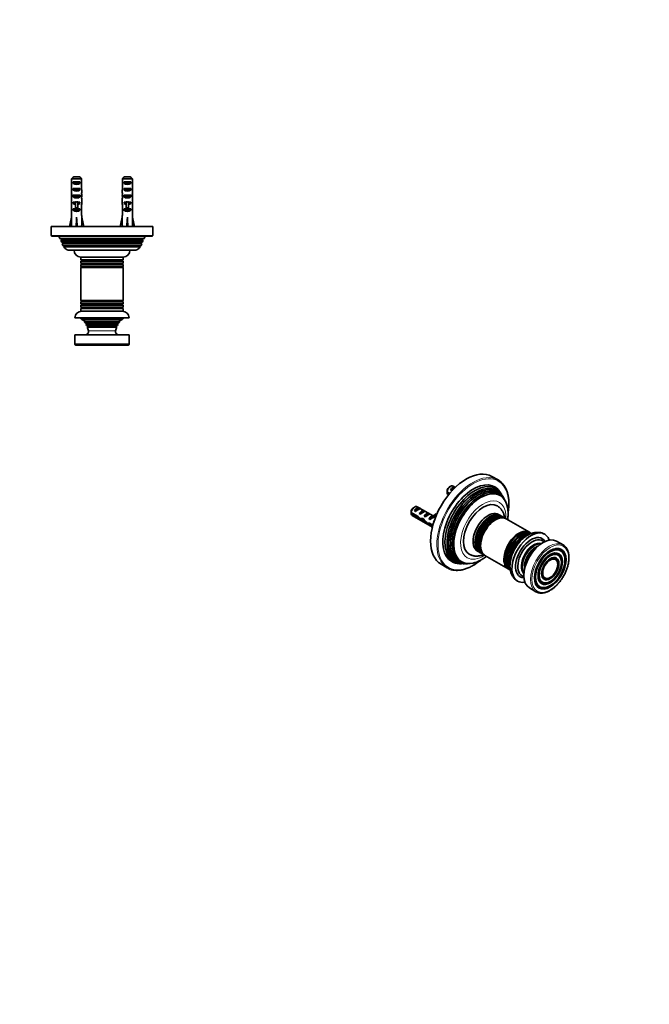
# Model space of a CAD drawing. Units: millimetres. Extents: x 0 to 767, y 0 to 1164.
# Drawn here: x 372 to 744, y 0 to 582 of the extents above; entities that cross this region are included whole.
import ezdxf
from ezdxf import colors
from ezdxf.entities.mleader import LeaderData, LeaderLine
from ezdxf.math import Vec2, Vec3

# ---------------------------------------------------------------- set-up
doc = ezdxf.new("R2010")
doc.units = ezdxf.units.MM
for name, color, linetype in [('DV3_Défaut', 7, 'Continuous'), ('DV7_Défaut', 7, 'Continuous'), ('Défaut', 7, 'Continuous')]:
    doc.layers.add(name, color=color, linetype=linetype)

# ---------------------------------------------------------------- blocks, each defined once
blk = doc.blocks.new('_DOT')
at = {"color": 0}
blk.add_line((0, 0), (-1, 0), dxfattribs=at)
at = {"color": 0, "const_width": 0.333}
blk.add_lwpolyline([(-0.1665, 0, 1), (0.1665, 0, 1)], format="xyb", close=True, dxfattribs=at)
blk = doc.blocks.new('SE2')
at = {"layer": 'DV3_Défaut', "color": 7, "linetype": 'Continuous', "lineweight": 35}
for p, q in [((403.97, 489.24), (407.43, 489.24)), ((433.97, 489.24), (437.43, 489.24)), ((402.74, 488.04), (402.74, 482.13)), ((408.66, 488.04), (402.74, 488.04)), ((403.72, 485.24), (403.72, 486.24)), ((403.72, 486.24), (407.68, 486.24)), ((403.72, 485.24), (407.68, 485.24)), ((407.68, 485.24), (407.68, 486.24)), ((408.66, 488.04), (408.66, 482.13)), ((432.74, 488.04), (432.74, 482.13)), ((438.66, 488.04), (432.74, 488.04)), ((433.72, 485.24), (433.72, 486.24)), ((433.72, 486.24), (437.68, 486.24)), ((433.72, 485.24), (437.68, 485.24)), ((437.68, 485.24), (437.68, 486.24)), ((438.66, 488.04), (438.66, 482.13)), ((402.7, 478.09), (402.87, 478.09)), ((403.72, 481.24), (403.72, 482.24)), ((403.72, 482.24), (407.68, 482.24)), ((403.72, 481.24), (407.68, 481.24)), ((403.72, 477.24), (403.72, 478.24)), ((403.72, 478.24), (407.68, 478.24)), ((407.68, 481.24), (407.68, 482.24)), ((407.68, 477.24), (407.68, 478.24)), ((408.7, 478.09), (408.53, 478.09)), ((432.7, 478.09), (432.87, 478.09)), ((433.72, 481.24), (433.72, 482.24)), ((433.72, 482.24), (437.68, 482.24)), ((433.72, 481.24), (437.68, 481.24)), ((433.72, 477.24), (433.72, 478.24)), ((433.72, 478.24), (437.68, 478.24)), ((437.68, 481.24), (437.68, 482.24)), ((437.68, 477.24), (437.68, 478.24)), ((438.7, 478.09), (438.53, 478.09)), ((402.7, 475.35), (402.7, 473.8)), ((402.74, 472.68), (402.74, 466.23)), ((403.72, 477.24), (407.68, 477.24)), ((403.72, 473.38), (403.72, 474.24)), ((403.72, 474.24), (404.95, 474.24)), ((403.72, 473.38), (404.95, 473.38)), ((404.95, 474.46), (404.95, 474.24)), ((404.95, 474.24), (404.95, 470.78)), ((406.45, 474.46), (406.45, 474.24)), ((406.45, 474.24), (407.68, 474.24)), ((406.45, 474.24), (406.45, 470.78)), ((406.45, 473.38), (407.68, 473.38)), ((407.68, 473.38), (407.68, 474.24)), ((408.66, 472.68), (408.66, 466.23)), ((408.7, 473.8), (408.7, 475.35)), ((432.7, 475.35), (432.7, 473.8)), ((432.74, 472.68), (432.74, 466.23)), ((433.72, 477.24), (437.68, 477.24)), ((433.72, 473.38), (433.72, 474.24)), ((433.72, 474.24), (434.95, 474.24)), ((433.72, 473.38), (434.95, 473.38)), ((434.95, 474.46), (434.95, 474.24)), ((434.95, 474.24), (434.95, 470.78)), ((436.45, 474.46), (436.45, 474.24)), ((436.45, 474.24), (437.68, 474.24)), ((436.45, 474.24), (436.45, 470.78)), ((436.45, 473.38), (437.68, 473.38)), ((437.68, 473.38), (437.68, 474.24)), ((438.66, 472.68), (438.66, 466.23)), ((438.7, 473.8), (438.7, 475.35)), ((402.7, 466.23), (402.74, 466.23)), ((402.7, 466.23), (402.7, 465.22)), ((403.72, 469.38), (403.72, 470.24)), ((403.72, 470.24), (404.95, 470.24)), ((403.72, 469.38), (407.68, 469.38)), ((404.95, 470.78), (406.45, 470.78)), ((404.95, 470.78), (404.95, 470.18)), ((404.95, 470.18), (406.45, 470.18)), ((406.45, 470.78), (406.45, 470.18)), ((406.45, 470.24), (407.68, 470.24)), ((407.68, 469.38), (407.68, 470.24)), ((408.7, 466.23), (408.66, 466.23)), ((408.7, 465.22), (408.7, 466.23)), ((432.74, 466.23), (432.7, 466.23)), ((432.7, 466.23), (432.7, 465.22)), ((433.72, 469.38), (433.72, 470.24)), ((433.72, 470.24), (434.95, 470.24)), ((433.72, 469.38), (437.68, 469.38)), ((434.95, 470.78), (436.45, 470.78)), ((434.95, 470.78), (434.95, 470.18)), ((434.95, 470.18), (436.45, 470.18)), ((436.45, 470.78), (436.45, 470.18)), ((436.45, 470.24), (437.68, 470.24)), ((437.68, 469.38), (437.68, 470.24)), ((438.7, 466.23), (438.66, 466.23)), ((438.7, 465.22), (438.7, 466.23)), ((401.45, 459.74), (402.7, 465.22)), ((405.7, 459.74), (405.7, 465.22)), ((409.95, 459.74), (408.7, 465.22)), ((431.45, 459.74), (432.7, 465.22)), ((435.7, 459.74), (435.7, 465.22)), ((439.95, 459.74), (438.7, 465.22)), ((450.7, 459.74), (390.7, 459.74)), ((390.7, 459.74), (390.7, 454.54)), ((391.2, 454.04), (450.2, 454.04)), ((395.2, 454.04), (395.75, 452.79)), ((445.65, 452.79), (446.2, 454.04)), ((450.7, 454.54), (450.7, 459.74)), ((395.75, 452.79), (445.65, 452.79)), ((395.75, 452.79), (396.75, 452.21)), ((396.75, 451.86), (396.28, 451.59)), ((445.12, 451.59), (396.28, 451.59)), ((396.28, 451.59), (396.69, 450.68)), ((396.69, 450.68), (444.71, 450.68)), ((396.69, 450.68), (397.5, 450.21)), ((397.5, 449.86), (397.14, 449.66)), ((444.26, 449.66), (397.14, 449.66)), ((397.14, 449.66), (397.6, 448.61)), ((397.6, 448.61), (443.8, 448.61)), ((397.6, 448.61), (398.3, 448.21)), ((443.1, 448.21), (443.8, 448.61)), ((443.8, 448.61), (444.26, 449.66)), ((443.9, 450.21), (444.71, 450.68)), ((444.26, 449.66), (443.9, 449.86)), ((444.65, 452.21), (445.65, 452.79)), ((445.12, 451.59), (444.65, 451.86)), ((444.71, 450.68), (445.12, 451.59)), ((398.3, 447.86), (398.06, 447.73)), ((443.34, 447.73), (398.06, 447.73)), ((439.6, 445.74), (401.8, 445.74)), ((443.34, 447.73), (443.1, 447.86)), ((408.2, 441.74), (433.2, 441.74)), ((408.2, 441.74), (433.2, 441.74)), ((408.2, 441.74), (408.2, 440.14)), ((433.2, 440.14), (408.2, 440.14)), ((408.2, 440.14), (408.6, 439.91)), ((408.6, 439.56), (408.2, 439.33)), ((408.2, 439.33), (433.2, 439.33)), ((408.2, 439.33), (408.2, 438.14)), ((433.2, 438.14), (408.2, 438.14)), ((408.2, 438.14), (408.6, 437.91)), ((408.6, 437.56), (408.2, 437.33)), ((408.2, 437.33), (433.2, 437.33)), ((408.2, 437.33), (408.2, 436.17)), ((432.8, 439.91), (433.2, 440.14)), ((433.2, 439.33), (432.8, 439.56)), ((432.8, 437.91), (433.2, 438.14)), ((433.2, 437.33), (432.8, 437.56)), ((433.2, 440.14), (433.2, 441.74)), ((433.2, 438.14), (433.2, 439.33)), ((433.2, 436.17), (433.2, 437.33)), ((433.2, 436.17), (408.2, 436.17)), ((408.2, 436.17), (408.65, 435.92)), ((408.65, 435.74), (408.2, 435.48)), ((408.2, 435.48), (433.2, 435.48)), ((408.2, 435.48), (408.2, 416)), ((432.75, 435.92), (433.2, 436.17)), ((433.2, 435.48), (432.75, 435.74)), ((433.2, 416), (433.2, 435.48)), ((433.2, 416), (408.2, 416)), ((408.2, 416), (408.65, 415.74)), ((408.65, 415.56), (408.2, 415.3)), ((408.2, 415.3), (433.2, 415.3)), ((408.2, 415.3), (408.2, 414.14)), ((433.2, 414.14), (408.2, 414.14)), ((408.2, 414.14), (408.6, 413.91)), ((408.6, 413.56), (408.2, 413.33)), ((408.2, 413.33), (433.2, 413.33)), ((408.2, 413.33), (408.2, 412.14)), ((432.75, 415.74), (433.2, 416)), ((433.2, 415.3), (432.75, 415.56)), ((432.8, 413.91), (433.2, 414.14)), ((433.2, 413.33), (432.8, 413.56)), ((433.2, 414.14), (433.2, 415.3)), ((433.2, 412.14), (433.2, 413.33)), ((433.2, 412.14), (408.2, 412.14)), ((408.2, 412.14), (408.6, 411.91)), ((408.6, 411.56), (408.2, 411.33)), ((408.2, 411.33), (433.2, 411.33)), ((408.2, 411.33), (408.2, 409.74)), ((408.2, 409.74), (433.2, 409.74)), ((432.8, 411.91), (433.2, 412.14)), ((433.2, 411.33), (432.8, 411.56)), ((433.2, 409.74), (433.2, 411.33)), ((436.7, 405.74), (404.7, 405.74)), ((432.63, 404.9), (408.77, 404.9)), ((408.77, 404.9), (410.55, 403.87)), ((410.55, 403.52), (410.24, 403.35)), ((410.24, 403.35), (431.16, 403.35)), ((430.85, 402.95), (410.55, 402.95)), ((410.55, 402.95), (411.55, 402.37)), ((411.55, 402.02), (411.26, 401.85)), ((411.26, 401.85), (430.14, 401.85)), ((429.85, 402.37), (430.85, 402.95)), ((430.14, 401.85), (429.85, 402.02)), ((430.85, 403.87), (432.63, 404.9)), ((431.16, 403.35), (430.85, 403.52)), ((429.88, 401.36), (411.52, 401.36)), ((411.52, 401.36), (412.3, 400.91)), ((412.3, 400.56), (411.97, 400.38)), ((411.97, 400.38), (429.43, 400.38)), ((429.1, 400.91), (429.88, 401.36)), ((429.43, 400.38), (429.1, 400.56)), ((436.7, 395.74), (404.7, 395.74)), ((404.7, 395.74), (404.7, 390.34)), ((436.7, 390.34), (436.7, 395.74)), ((405.3, 389.74), (436.1, 389.74))]:
    blk.add_line(p, q, dxfattribs=at)
at = {"layer": 'DV3_Défaut', "color": 7, "linetype": 'Continuous', "lineweight": 18}
for p, q in [((404.95, 474.24), (405.7, 474.24)), ((405.7, 474.24), (406.45, 474.24)), ((434.95, 474.24), (435.7, 474.24)), ((435.7, 474.24), (436.45, 474.24)), ((450.7, 454.54), (390.7, 454.54)), ((396.75, 452.21), (444.65, 452.21)), ((396.75, 451.86), (444.65, 451.86)), ((397.5, 450.21), (443.9, 450.21)), ((397.5, 449.86), (443.9, 449.86)), ((398.3, 448.21), (443.1, 448.21)), ((398.3, 447.86), (443.1, 447.86)), ((408.6, 439.91), (432.8, 439.91)), ((408.6, 439.56), (432.8, 439.56)), ((408.6, 437.91), (432.8, 437.91)), ((408.6, 437.56), (432.8, 437.56)), ((408.65, 435.92), (432.75, 435.92)), ((408.65, 435.74), (432.75, 435.74)), ((408.6, 413.91), (432.8, 413.91)), ((408.6, 413.56), (432.8, 413.56)), ((408.65, 415.74), (432.75, 415.74)), ((408.65, 415.56), (432.75, 415.56)), ((408.6, 411.91), (432.8, 411.91)), ((408.6, 411.56), (432.8, 411.56)), ((410.55, 403.87), (430.85, 403.87)), ((410.55, 403.52), (430.85, 403.52)), ((411.55, 402.37), (429.85, 402.37)), ((411.55, 402.02), (429.85, 402.02)), ((412.3, 400.91), (429.1, 400.91)), ((412.3, 400.56), (429.1, 400.56)), ((428.75, 398.03), (412.65, 398.03)), ((436.7, 390.34), (404.7, 390.34))]:
    blk.add_line(p, q, dxfattribs=at)
at = {"layer": 'DV3_Défaut', "color": 7, "linetype": 'Continuous', "lineweight": 35}
for centre, radius, start, end in [((391.2, 454.54), 0.5, 180, 270), ((450.2, 454.54), 0.5, 270, 0), ((396.65, 452.04), 0.2, 300, 60), ((397.4, 450.04), 0.2, 300, 60), ((398.2, 448.04), 0.2, 300, 60), ((443.2, 448.04), 0.2, 120, 240), ((444, 450.04), 0.2, 120, 240), ((444.75, 452.04), 0.2, 120, 240), ((401.8, 450.24), 4.5, 213.88963, 270), ((408.2, 445.74), 4, 180, 270), ((433.2, 445.74), 4, 270, 0), ((439.6, 450.24), 4.5, 270, 326.11037), ((408.5, 439.74), 0.2, 300, 60), ((408.5, 437.74), 0.2, 300, 60), ((432.9, 439.74), 0.2, 120, 240), ((432.9, 437.74), 0.2, 120, 240), ((408.6, 435.83), 0.103, 300, 60), ((432.8, 435.83), 0.103, 120, 240), ((408.5, 413.74), 0.2, 300, 60), ((408.6, 415.65), 0.103, 300, 60), ((432.8, 415.65), 0.103, 120, 240), ((432.9, 413.74), 0.2, 120, 240), ((408.7, 405.74), 4, 90, 180), ((408.5, 411.74), 0.2, 300, 60), ((432.9, 411.74), 0.2, 120, 240), ((432.7, 405.74), 4, 0, 90), ((400.84, 395.89), 12, 48.65132, 55.15182), ((400.84, 395.89), 12, 36.04453, 38.4267), ((410.45, 403.7), 0.2, 300, 60), ((400.84, 395.89), 12, 27.11319, 29.80658), ((411.45, 402.2), 0.2, 300, 60), ((429.95, 402.2), 0.2, 120, 240), ((440.56, 395.89), 12, 150.19342, 152.88681), ((430.95, 403.7), 0.2, 120, 240), ((440.56, 395.89), 12, 141.5733, 143.95547), ((440.56, 395.89), 12, 124.84818, 131.34868), ((410.68, 397.67), 2, 284.96835, 10.25425), ((400.84, 395.89), 12, 10.25425, 21.9526), ((412.2, 400.74), 0.2, 300, 60), ((430.72, 397.67), 2, 169.74575, 255.03165), ((440.56, 395.89), 12, 158.0474, 169.74575), ((429.2, 400.74), 0.2, 120, 240), ((405.3, 390.34), 0.6, 180, 270), ((436.1, 390.34), 0.6, 270, 0)]:
    blk.add_arc(centre, radius, start, end, dxfattribs=at)
for centre, major_axis, ratio, start_param, end_param in [((405.7, 486.95), (3, 0), 0.760351, 3.989655, 5.435123), ((435.7, 486.95), (3, 0), 0.760351, 3.989655, 5.435123), ((405.7, 480.38), (0, 10.51), 0.285569, 1.403348, 1.570796), ((405.7, 480.38), (0, -6.74), 0.445101, 4.712389, 5.052226), ((405.7, 477.92), (0, 6.74), 0.445101, 1.387338, 1.545119), ((405.7, 475.35), (0, 8.33), 0.359989, 1.230959, 1.570796), ((405.7, 478.3), (0, -8.33), 0.359989, 4.738067, 4.890466), ((405.7, 482.95), (3, 0), 0.760351, 3.989655, 5.435123), ((405.7, 480.38), (0, 6.74), 0.445101, 4.372552, 4.712389), ((405.7, 475.35), (0, 8.33), 0.359989, 4.712389, 5.052226), ((405.7, 477.92), (0, 6.74), 0.445101, 4.738067, 4.895847), ((405.7, 478.3), (0, -8.33), 0.359989, 1.39272, 1.545119), ((405.7, 480.38), (0, 10.51), 0.285569, 4.712389, 4.879837), ((435.7, 480.38), (0, 10.51), 0.285569, 1.403348, 1.570796), ((435.7, 480.38), (0, -6.74), 0.445101, 4.712389, 5.052226), ((435.7, 477.92), (0, 6.74), 0.445101, 1.387338, 1.545119), ((435.7, 475.35), (0, 8.33), 0.359989, 1.230959, 1.570796), ((435.7, 478.3), (0, -8.33), 0.359989, 4.738067, 4.890466), ((435.7, 482.95), (3, 0), 0.760351, 3.989655, 5.435123), ((435.7, 480.38), (0, -6.74), 0.445101, 1.230959, 1.570796), ((435.7, 475.35), (0, 8.33), 0.359989, 4.712389, 5.052226), ((435.7, 477.92), (0, 6.74), 0.445101, 4.738067, 4.895847), ((435.7, 478.3), (0, -8.33), 0.359989, 1.39272, 1.545119), ((435.7, 480.38), (0, 10.51), 0.285569, 4.712389, 4.879837), ((405.7, 473.8), (0, 6.74), 0.445101, 1.570796, 1.738244), ((405.7, 478.95), (3, 0), 0.760351, 3.989655, 5.435123), ((405.7, 475.58), (3, 0), 0.976011, 3.989655, 4.459709), ((405.7, 481.3), (0, -7.06), 0.425017, 6.030505, 6.283185), ((405.7, 481.3), (0, 7.06), 0.425017, 3.141593, 3.394273), ((405.7, 475.58), (3, 0), 0.976011, 4.965069, 5.435123), ((405.7, 473.8), (0, 6.74), 0.445101, 4.544941, 4.712389), ((435.7, 473.8), (0, 6.74), 0.445101, 1.570796, 1.738244), ((435.7, 478.95), (3, 0), 0.760351, 3.989655, 5.435123), ((435.7, 475.58), (3, 0), 0.976011, 3.989655, 4.459709), ((435.7, 481.3), (0, -7.06), 0.425017, 6.030505, 6.283185), ((435.7, 481.3), (0, 7.06), 0.425017, 3.141593, 3.394273), ((435.7, 475.58), (3, 0), 0.976011, 4.965069, 5.435123), ((435.7, 473.8), (0, 6.74), 0.445101, 4.544941, 4.712389), ((405.7, 471.58), (3, 0), 0.976011, 3.989655, 5.435123), ((435.7, 471.58), (3, 0), 0.976011, 3.989655, 5.435123), ((405.7, 478.35), (-0.76, -51.94), 0.055876, -1.314474, -1.20343), ((405.7, 478.35), (-2.9, -51.94), 0.014553, 1.205061, 1.316105), ((405.7, 478.35), (2.9, -51.94), 0.014553, -1.316105, -1.205061), ((405.7, 478.35), (0.76, -51.94), 0.055876, 1.20343, 1.314474), ((435.7, 478.35), (-0.76, -51.94), 0.055876, -1.314474, -1.20343), ((435.7, 478.35), (-2.9, -51.94), 0.014553, 1.205061, 1.316105), ((435.7, 478.35), (2.9, -51.94), 0.014553, -1.316105, -1.205061), ((435.7, 478.35), (0.76, -51.94), 0.055876, 1.20343, 1.314474)]:
    blk.add_ellipse(centre, major_axis=major_axis, ratio=ratio, start_param=start_param, end_param=end_param, dxfattribs=at)
for points in [[(403.97, 489.24), (403.56, 488.84), (403.15, 488.44), (402.74, 488.04)], [(407.43, 489.24), (407.84, 488.84), (408.25, 488.44), (408.66, 488.04)], [(433.97, 489.24), (433.56, 488.84), (433.15, 488.44), (432.74, 488.04)], [(437.43, 489.24), (437.84, 488.84), (438.25, 488.44), (438.66, 488.04)]]:
    blk.add_open_spline(points, degree=3, dxfattribs=at)
for points, knots in [([(403.49, 477.44), (403.5, 477.44), (403.51, 477.45), (403.66, 477.53), (403.99, 477.61), (404.88, 477.76), (405.44, 477.83), (406.51, 477.98), (407.01, 478.06), (407.48, 478.16), (407.57, 478.18), (407.65, 478.2)], [0, 0, 0, 0, 0.02039, 0.02039, 0.317817, 0.317817, 0.615245, 0.615245, 0.912672, 0.912672, 1, 1, 1, 1]), ([(433.49, 477.44), (433.5, 477.44), (433.51, 477.45), (433.66, 477.53), (433.99, 477.61), (434.88, 477.76), (435.44, 477.83), (436.51, 477.98), (437.01, 478.06), (437.48, 478.16), (437.57, 478.18), (437.65, 478.2)], [0, 0, 0, 0, 0.02039, 0.02039, 0.317818, 0.317818, 0.615245, 0.615245, 0.912672, 0.912672, 1, 1, 1, 1]), ([(403.49, 469.44), (403.52, 469.46), (403.57, 469.48), (403.85, 469.58), (404.25, 469.65), (405.22, 469.81), (405.79, 469.88), (406.83, 470.03), (407.29, 470.11), (407.62, 470.19), (407.66, 470.2), (407.69, 470.21)], [0, 0, 0, 0, 0.085666, 0.085666, 0.378507, 0.378507, 0.671348, 0.671348, 0.964189, 0.964189, 1, 1, 1, 1]), ([(433.49, 469.44), (433.52, 469.46), (433.57, 469.48), (433.85, 469.58), (434.25, 469.65), (435.22, 469.81), (435.79, 469.88), (436.83, 470.03), (437.29, 470.11), (437.62, 470.19), (437.66, 470.2), (437.69, 470.21)], [0, 0, 0, 0, 0.085666, 0.085666, 0.378507, 0.378507, 0.671348, 0.671348, 0.964189, 0.964189, 1, 1, 1, 1])]:
    blk.add_open_spline(points, degree=3, knots=knots, dxfattribs=at)
blk = doc.blocks.new('SE6')
at = {"layer": 'DV7_Défaut', "color": 7, "linetype": 'Continuous', "lineweight": 35}
for p, q in [((654.77, 309.94), (651.09, 312.07)), ((624.59, 302.96), (626.2, 302.04)), ((626.69, 306.21), (625.84, 305.72)), ((626.56, 304.05), (629.36, 305.67)), ((627.26, 303.65), (626.56, 304.05)), ((629.53, 305.59), (628.19, 306.36)), ((629.52, 305.58), (629.36, 305.67)), ((625.74, 301.49), (624.59, 302.15)), ((625.19, 301.16), (625.38, 301.05)), ((656.76, 301.51), (656.22, 302.42)), ((657.66, 299.97), (657.27, 300.63)), ((658.54, 298.45), (658.1, 299.22)), ((605.47, 293.96), (604.62, 293.47)), ((605.34, 291.81), (608.15, 293.43)), ((606.05, 291.4), (605.34, 291.81)), ((616.43, 288.66), (606.97, 294.11)), ((608.86, 293.02), (608.15, 293.43)), ((608.17, 290.17), (610.98, 291.79)), ((611.68, 291.39), (610.98, 291.79)), ((603.38, 290.72), (607.56, 288.3)), ((607.46, 287.54), (603.38, 289.9)), ((603.97, 288.92), (615.92, 282.02)), ((607.46, 287.54), (608.02, 287.86)), ((608.88, 289.77), (608.17, 290.17)), ((608.96, 286.35), (610.04, 286.97)), ((610.39, 286.17), (611, 286.52)), ((611, 288.54), (613.81, 290.16)), ((611.71, 288.13), (611, 288.54)), ((614.51, 289.75), (613.81, 290.16)), ((613.83, 286.91), (614.7, 287.41)), ((614.44, 286.56), (613.83, 286.91)), ((614.54, 288.04), (614.7, 288.02)), ((614.54, 288.04), (614.7, 287.95)), ((614.7, 287.95), (614.7, 287.41)), ((615.6, 288.65), (615.76, 288.64)), ((616.52, 287.72), (617.58, 288.33)), ((616.66, 285.28), (616.89, 285.41)), ((616.82, 285.18), (616.66, 285.28)), ((617.14, 289.41), (618.2, 290.02)), ((617.14, 289.41), (617.57, 288.88)), ((617.78, 287.88), (617.28, 288.16)), ((617.57, 288.88), (618.38, 289.34)), ((618.2, 290.02), (618.51, 289.64)), ((656.2, 288.91), (655.07, 289.56)), ((657.61, 288.09), (656.77, 288.58)), ((659, 287.29), (658.18, 287.76)), ((673.27, 279.05), (659.49, 287.01)), ((613.19, 283.75), (614.29, 284.38)), ((614.24, 284.45), (616.25, 283.29)), ((614.39, 283.54), (615.1, 283.95)), ((616.06, 282.58), (614.39, 283.54)), ((674.51, 278.34), (673.76, 278.77)), ((693.16, 271.61), (689.35, 273.81)), ((642.57, 267.91), (643.7, 267.26)), ((644.27, 266.93), (645.11, 266.44)), ((645.68, 266.11), (646.5, 265.64)), ((646.99, 265.36), (660.77, 257.4)), ((689.74, 261.74), (689.58, 262.14)), ((691.72, 263.76), (691.56, 264.15)), ((693.71, 265.77), (693.54, 266.17)), ((621.09, 260.1), (624.77, 257.98)), ((632.01, 260.48), (633.07, 260.48)), ((634.08, 260.47), (634.85, 260.47)), ((635.72, 260.46), (636.61, 260.46)), ((661.26, 257.12), (662.01, 256.69)), ((683.58, 251.74), (684, 251.8)), ((673.35, 246.1), (677.16, 243.9)), ((682.06, 246.29), (682.49, 246.35)), ((682.82, 249.01), (683.24, 249.07))]:
    blk.add_line(p, q, dxfattribs=at)
at = {"layer": 'DV7_Défaut', "color": 7, "linetype": 'Continuous', "lineweight": 18}
for p, q in [((614.7, 288.02), (615.23, 288.33)), ((615.23, 288.33), (615.76, 288.64))]:
    blk.add_line(p, q, dxfattribs=at)
at = {"layer": 'DV7_Défaut', "color": 7, "linetype": 'Continuous', "lineweight": 35}
for centre, start, end in [((667.66, 302.57), 178.16056, 179.47996), ((667.67, 301.76), 178.40585, 179.47989), ((646.45, 290.32), 178.16056, 179.47996), ((646.45, 289.51), 178.40585, 179.47989)]:
    blk.add_arc(centre, 43.07, start, end, dxfattribs=at)
for centre, major_axis, ratio, start_param, end_param in [((636.09, 286.09), (-15, -25.98), 0.57735, 3.141593, 6.283185), ((640.12, 283.76), (-12.75, -22.08), 0.57735, 2.822975, 6.283185), ((639.77, 283.96), (-15, -25.98), 0.57735, 3.015853, 3.270827), ((641.01, 283.25), (12.47, 21.6), 0.57735, 0, 3.492449), ((641.85, 282.76), (-12.21, -21.15), 0.57735, 2.822975, 6.283185), ((626.69, 303.76), (-1.5, -2.6), 0.57735, 3.141593, 5.330339), ((625.84, 304.25), (-0.9, -1.56), 0.57735, 3.926991, 5.216307), ((643.22, 281.97), (-11.78, -20.4), 0.57735, 2.822975, 6.283185), ((642.5, 282.39), (12.01, 20.8), 0.57735, 0, 3.488958), ((627.96, 303.03), (1.5, 2.6), 0.57735, 0.062664, 1.508132), ((644.58, 281.18), (-11.32, -19.6), 0.57735, 2.643327, 6.283185), ((627.46, 303.32), (2.66, 1.93), 0.115702, 1.175248, 1.559705), ((643.96, 281.54), (11.55, 20), 0.57735, 0, 3.544594), ((641.01, 283.25), (12.47, 21.6), 0.57735, 5.932329, 6.283185), ((642.5, 282.39), (12.01, 20.8), 0.57735, 5.93582, 6.283185), ((626.69, 303.76), (1.5, 2.6), 0.57735, 2.523643, 3.141593), ((645.99, 280.37), (8.25, 14.29), 0.57735, 0.000355, 3.141379), ((643.96, 281.54), (11.55, 20), 0.57735, 5.880184, 6.283185), ((605.47, 291.52), (-1.5, -2.6), 0.57735, 3.141593, 5.330339), ((604.62, 292.01), (-0.9, -1.56), 0.57735, 3.926991, 5.216307), ((606.75, 290.78), (1.5, 2.6), 0.57735, 0.062664, 1.508132), ((606.24, 291.07), (2.66, 1.93), 0.115702, 0.114236, 1.559705), ((609.57, 289.15), (1.5, 2.6), 0.57735, 0.062664, 1.508132), ((609.07, 289.44), (2.66, 1.93), 0.115702, 0.114236, 1.559705), ((648.82, 278.74), (6.25, 10.83), 0.57735, 0, 3.141593), ((605.47, 291.52), (1.5, 2.6), 0.57735, 2.523643, 3.141593), ((608.32, 289.87), (7.57, -6.62), 0.231198, -1.482042, -1.287888), ((610.89, 288.39), (-7.57, 6.62), 0.231198, 1.324655, 1.492103), ((610.89, 288.39), (-5.22, -0.24), 0.23758, 1.141307, 1.481144), ((612.63, 287.38), (-5.22, -0.24), 0.23758, 0.779706, 1.11563), ((612.36, 287.54), (6.05, -5.73), 0.282797, 4.654158, 5.108458), ((614.44, 286.34), (-6.05, 5.73), 0.282797, 1.147051, 1.589821), ((612.4, 287.51), (1.5, 2.6), 0.57735, 0.062664, 1.508132), ((611.9, 287.8), (2.66, 1.93), 0.115702, 0.114236, 1.559705), ((615.23, 285.88), (1.5, 2.6), 0.57735, 1.038078, 1.508132), ((614.29, 286.43), (2.96, 1.75), 0.010512, 0.917136, 1.514056), ((610.24, 288.76), (5.42, 0.09), 0.238952, -0.658366, -0.405686), ((612.88, 294.01), (-3.28, 5.69), 0.57735, 2.758079, 3.516124), ((612.88, 294.01), (-3.63, 6.29), 0.57735, 2.717693, 3.505411), ((610.24, 288.76), (5.42, 0.09), 0.238952, -0.405686, -0.153006), ((613.94, 294.62), (-3.28, 5.69), 0.57735, 2.758079, 2.979438), ((618.06, 284.25), (1.5, 2.6), 0.57735, 1.303476, 1.508132), ((613.94, 294.62), (-3.63, 6.29), 0.57735, 3.141593, 3.312404), ((649.95, 278.09), (-6.25, -10.83), 0.57735, 3.095853, 6.283185), ((650.52, 277.76), (6.25, 10.83), 0.57735, 0, 3.141593), ((651.36, 277.27), (-6.25, -10.83), 0.57735, 3.098405, 6.283185), ((651.93, 276.94), (6.25, 10.83), 0.57735, 0, 3.141593), ((652.75, 276.47), (-6.25, -10.83), 0.57735, 3.102206, 6.283185), ((653.24, 276.18), (6.25, 10.83), 0.57735, 0, 3.141593), ((615.54, 285.7), (-5.22, -0.24), 0.23758, 1.038374, 1.308756), ((617.28, 284.7), (-5.22, -0.24), 0.23758, 0.66133, 0.973859), ((612.88, 279.24), (3.28, -5.69), 0.57735, 1.667318, 1.792599), ((667.02, 268.23), (-6.25, -10.83), 0.57735, 3.102206, 6.283185), ((667.51, 267.94), (6.25, 10.83), 0.57735, 0, 3.141593), ((668.33, 267.47), (-6.25, -10.83), 0.57735, 3.158885, 6.267667), ((668.9, 267.14), (6.25, 10.83), 0.57735, 0.118876, 3.023145), ((674.27, 264.04), (-8, -13.86), 0.57735, 2.683831, 6.283185), ((669.75, 266.65), (-6.25, -10.83), 0.57735, 3.458283, 5.972002), ((670.32, 266.32), (6.25, 10.83), 0.57735, 0.518341, 2.616228), ((674.27, 264.04), (-6.5, -11.26), 0.57735, 2.829218, 6.283185), ((674.87, 263.7), (-5.96, -10.33), 0.57735, 2.965548, 6.283185), ((681.35, 259.96), (-8, -13.86), 0.57735, 3.141593, 6.283185), ((675.96, 263.06), (5.23, 9.06), 0.57735, 0.137479, 3.004113), ((676.25, 262.9), (-5.08, -8.79), 0.57735, 3.3796, 6.045178), ((677.02, 262.45), (4.72, 8.18), 0.57735, 0.597862, 2.543731), ((677.37, 262.25), (-4.59, -7.95), 0.57735, 3.98151, 5.443268), ((685.23, 257.71), (6.46, 11.19), 0.57735, 0.099977, 0.395695), ((685.23, 257.71), (6.29, 10.89), 0.57735, 5.862651, 6.248218), ((685.16, 257.75), (-8, -13.86), 0.57735, 3.141593, 3.158625), ((649.95, 278.09), (-6.25, -10.83), 0.57735, 0, 0.04574), ((651.36, 277.27), (-6.25, -10.83), 0.57735, 0, 0.043188), ((652.75, 276.47), (-6.25, -10.83), 0.57735, 0, 0.039387), ((685.23, 257.71), (3.46, 6), 0.57735, 0.10353, 0.374376), ((685.23, 257.71), (4.96, 8.59), 0.57735, 0.08307, 0.388237), ((685.23, 257.71), (3.29, 5.7), 0.57735, 5.862651, 6.2441), ((685.23, 257.71), (4.79, 8.29), 0.57735, 5.862651, 6.239145), ((639.77, 283.96), (-15, -25.98), 0.57735, 6.15335, 6.283185), ((639.77, 283.96), (-15, -25.98), 0.57735, 0, 0.123141), ((640.12, 283.76), (-12.75, -22.08), 0.57735, 0, 0.318618), ((641.85, 282.76), (-12.21, -21.15), 0.57735, 0, 0.318618), ((643.22, 281.97), (-11.78, -20.4), 0.57735, 0, 0.318618), ((644.58, 281.18), (-11.32, -19.6), 0.57735, 0, 0.498772), ((667.02, 268.23), (-6.25, -10.83), 0.57735, 0, 0.039387), ((674.27, 264.04), (-6.5, -11.26), 0.57735, 0, 0.312375), ((674.87, 263.7), (-5.96, -10.33), 0.57735, 0, 0.176045), ((685.23, 257.71), (4.96, 8.59), 0.57735, 2.753355, 3.038075), ((685.23, 257.71), (3.46, 6), 0.57735, 2.767217, 3.016305), ((685.23, 257.71), (3.29, 5.7), 0.57735, 3.178045, 3.562127), ((674.27, 264.04), (-8, -13.86), 0.57735, 0, 0.457762), ((685.23, 257.71), (6.46, 11.19), 0.57735, 2.745897, 3.043143), ((685.23, 257.71), (6.29, 10.89), 0.57735, 3.177377, 3.562127), ((685.23, 257.71), (4.79, 8.29), 0.57735, 3.178021, 3.562127), ((685.16, 257.75), (-8, -13.86), 0.57735, 0, 0.008687)]:
    blk.add_ellipse(centre, major_axis=major_axis, ratio=ratio, start_param=start_param, end_param=end_param, dxfattribs=at)
at = {"layer": 'DV7_Défaut', "color": 7, "linetype": 'Continuous', "lineweight": 18}
for centre, major_axis, start_param, end_param in [((639.77, 283.96), (-15, -25.98), 3.270827, 6.15335), ((640.12, 283.76), (14.75, 25.55), 0, 4.109666), ((640.12, 283.76), (14.75, 25.55), 5.314657, 6.283185), ((641.41, 283.01), (11.97, 20.74), 0.550947, 2.590646), ((642.83, 282.2), (11.6, 20.09), 0.461639, 2.679954), ((644.24, 281.38), (11.2, 19.4), 0.338225, 2.803368), ((645.99, 280.37), (-9.45, -16.37), 2.293143, 6.283185), ((648.82, 278.74), (6.25, 10.83), 0, 3.141593), ((650.11, 277.99), (6.05, 10.48), 0.482794, 2.658798), ((651.52, 277.17), (6.05, 10.48), 0.482794, 2.658798), ((652.94, 276.36), (6.03, 10.44), 0.794538, 2.347055), ((667.2, 268.12), (6.03, 10.44), 0.794538, 2.347055), ((668.5, 267.38), (6.05, 10.48), 0.482794, 2.658798), ((669.91, 266.56), (6.05, 10.48), 0.482794, 2.658798), ((685.16, 257.75), (-8, -13.86), 3.158625, 6.283185), ((675.59, 263.28), (5.07, 8.79), 0.393528, 2.748065), ((676.66, 262.67), (4.57, 7.92), 0.513168, 2.628425), ((685.23, 257.71), (6.29, 10.89), 0, 1.103327), ((685.23, 257.71), (6.46, 11.19), 0, 0.099977), ((685.23, 257.71), (6.29, 10.89), 6.248218, 6.283185), ((685.23, 257.71), (6.46, 11.19), 5.155469, 6.283185), ((645.99, 280.37), (-9.45, -16.37), 0, 0.84845), ((685.23, 257.71), (4.79, 8.29), 0, 1.099562), ((685.23, 257.71), (3.29, 5.7), 0, 1.092441), ((685.23, 257.71), (3.46, 6), 0, 0.10353), ((685.23, 257.71), (3.29, 5.7), 6.2441, 6.283185), ((685.23, 257.71), (3.46, 6), 5.144654, 6.283185), ((685.23, 257.71), (4.96, 8.59), 0, 0.08307), ((685.23, 257.71), (4.79, 8.29), 6.239145, 6.283185), ((685.23, 257.71), (4.96, 8.59), 5.151724, 6.283185), ((685.23, 257.71), (4.79, 8.29), 2.04203, 3.178021), ((685.23, 257.71), (3.29, 5.7), 2.049152, 3.178045), ((685.23, 257.71), (6.29, 10.89), 2.038266, 3.177377), ((685.23, 257.71), (4.96, 8.59), 3.038075, 4.273053), ((685.23, 257.71), (3.46, 6), 3.016305, 4.280124), ((685.23, 257.71), (6.46, 11.19), 3.043143, 4.269309)]:
    blk.add_ellipse(centre, major_axis=major_axis, ratio=0.57735, start_param=start_param, end_param=end_param, dxfattribs=at)
blk.add_ellipse((685.59, 257.51), major_axis=(7.7, 13.34), ratio=0.57735, dxfattribs=at)
at = {"layer": 'DV7_Défaut', "color": 7, "linetype": 'Continuous', "lineweight": 35}
for major_axis in [(-6.61, -11.44), (6.14, 10.64), (-5.11, -8.84), (4.64, 8.04), (-3.61, -6.25), (3.14, 5.45)]:
    blk.add_ellipse((685.59, 257.51), major_axis=major_axis, ratio=0.57735, dxfattribs=at)
for points, knots in [([(660.67, 290.67), (660.7, 290.85), (660.8, 291.49), (660.94, 292.58), (661.06, 293.93), (661.13, 295.25), (661.13, 296.54), (661.08, 297.79), (660.97, 299.01), (660.8, 300.19), (660.57, 301.33), (660.28, 302.42), (659.94, 303.45), (659.54, 304.44), (659.09, 305.37), (658.58, 306.24), (658.02, 307.05), (657.42, 307.78), (656.92, 308.32), (656.65, 308.55), (656.58, 308.6)], [0, 0, 0, 0, 0.023719, 0.083974, 0.144245, 0.204531, 0.26483, 0.32514, 0.385457, 0.445771, 0.506072, 0.566347, 0.62658, 0.686751, 0.746837, 0.806816, 0.86667, 0.926382, 0.98595, 1, 1, 1, 1]), ([(658.69, 287.48), (658.67, 287.66), (658.58, 288.18), (658.4, 289), (658.11, 289.93), (657.74, 290.8), (657.31, 291.61), (656.82, 292.35), (656.27, 293.03), (655.67, 293.63), (655.03, 294.15), (654.53, 294.5), (654.27, 294.64), (654.23, 294.66)], [0, 0, 0, 0, 0.061787, 0.17285, 0.282378, 0.389847, 0.494921, 0.597502, 0.697713, 0.795843, 0.892284, 0.987485, 1, 1, 1, 1]), ([(660.42, 286.48), (660.44, 286.63), (660.52, 287.2), (660.62, 288.19), (660.68, 289.44), (660.67, 290.67), (660.6, 291.88), (660.45, 293.05), (660.23, 294.2), (660.05, 294.88), (659.94, 295.27)], [0, 0, 0, 0, 0.0476532, 0.1837581, 0.3202663, 0.4570801, 0.5939932, 0.7306825, 0.8667765, 1, 1, 1, 1]), ([(611.53, 285.79), (611.34, 285.76), (611.16, 285.76), (610.62, 285.86), (610.32, 286.11), (610.07, 286.68), (610.02, 286.89), (610, 287.12)], [0, 0, 0, 0, 0.228421, 0.228421, 0.749636, 0.749636, 1, 1, 1, 1]), ([(612.48, 284.96), (612.15, 285), (611.87, 285.18), (611.58, 285.62), (611.51, 285.8), (611.46, 286)], [0, 0, 0, 0, 0.6567007, 0.6567007, 1, 1, 1, 1]), ([(682.27, 277.89), (682.18, 277.94), (681.89, 278.12), (681.3, 278.39), (680.55, 278.65), (679.76, 278.85), (678.95, 278.96), (678.12, 279.01), (677.28, 278.97), (676.42, 278.86), (675.54, 278.68), (674.66, 278.41), (673.77, 278.07), (672.88, 277.65), (671.99, 277.15), (671.12, 276.58), (670.27, 275.95), (669.44, 275.26), (668.64, 274.51), (667.87, 273.71), (667.13, 272.86), (666.43, 271.97), (665.77, 271.05), (665.15, 270.09), (664.57, 269.1), (664.05, 268.09), (663.57, 267.06), (663.14, 266.01), (662.76, 264.96), (662.44, 263.89), (662.19, 262.82), (661.99, 261.74), (661.85, 260.68), (661.79, 259.62), (661.79, 258.57), (661.86, 257.55), (662.01, 256.56), (662.24, 255.6), (662.54, 254.69), (662.91, 253.84), (663.34, 253.05), (663.84, 252.32), (664.39, 251.67), (664.99, 251.09), (665.63, 250.58), (666.05, 250.33), (666.28, 250.19)], [0, 0, 0, 0, 0.006992, 0.02758, 0.048126, 0.068732, 0.089507, 0.110553, 0.131963, 0.153811, 0.176143, 0.198967, 0.222249, 0.245911, 0.26985, 0.293955, 0.318124, 0.342272, 0.366363, 0.390379, 0.41432, 0.438195, 0.462017, 0.485807, 0.509585, 0.533372, 0.557184, 0.581043, 0.604972, 0.628992, 0.653122, 0.677377, 0.701762, 0.726269, 0.75087, 0.775485, 0.800003, 0.824293, 0.848217, 0.871661, 0.89456, 0.916901, 0.938722, 0.960094, 0.981109, 1, 1, 1, 1]), ([(677.24, 243.86), (677.4, 243.78), (677.71, 243.6), (678.3, 243.38), (678.97, 243.21), (679.68, 243.11), (680.42, 243.08), (681.18, 243.13), (681.96, 243.26), (682.75, 243.46), (683.56, 243.74), (684.38, 244.08), (685.2, 244.5), (686.02, 244.99), (686.84, 245.54), (687.64, 246.15), (688.44, 246.82), (689.21, 247.55), (689.97, 248.33), (690.7, 249.16), (691.4, 250.03), (692.07, 250.94), (692.7, 251.88), (693.3, 252.85), (693.86, 253.85), (694.37, 254.86), (694.84, 255.89), (695.25, 256.93), (695.62, 257.98), (695.94, 259.02), (696.2, 260.06), (696.4, 261.09), (696.55, 262.1), (696.63, 263.09), (696.66, 264.05), (696.63, 264.99), (696.54, 265.88), (696.39, 266.74), (696.18, 267.55), (695.91, 268.32), (695.59, 269.02), (695.21, 269.67), (694.77, 270.26), (694.29, 270.78), (693.76, 271.23), (693.32, 271.53), (693.07, 271.65), (693.01, 271.68)], [0, 0, 0, 0, 0.015296, 0.037371, 0.059481, 0.081684, 0.104018, 0.126501, 0.149124, 0.171866, 0.194696, 0.217586, 0.24051, 0.263448, 0.286385, 0.309313, 0.332228, 0.35513, 0.378017, 0.400893, 0.423758, 0.446614, 0.469465, 0.492313, 0.515159, 0.538007, 0.560859, 0.583717, 0.606584, 0.629463, 0.652355, 0.675263, 0.698189, 0.721134, 0.744098, 0.767077, 0.790066, 0.81305, 0.836013, 0.858927, 0.881762, 0.904484, 0.927065, 0.949487, 0.971759, 0.993911, 1, 1, 1, 1]), ([(626.79, 257.09), (626.82, 257.08), (627.12, 256.97), (627.78, 256.81), (628.7, 256.64), (629.68, 256.54), (630.67, 256.52), (631.69, 256.58), (632.74, 256.71), (633.8, 256.91), (634.88, 257.19), (635.97, 257.54), (637.07, 257.97), (638.18, 258.46), (639.29, 259.03), (640.41, 259.66), (641.52, 260.36), (642.63, 261.12), (643.6, 261.86), (644.2, 262.34), (644.44, 262.54)], [0, 0, 0, 0, 0.00533, 0.064339, 0.123445, 0.182675, 0.242041, 0.301543, 0.361172, 0.42091, 0.480737, 0.540631, 0.600573, 0.660548, 0.72054, 0.78054, 0.840539, 0.90053, 0.960512, 1, 1, 1, 1]), ([(637.74, 266.09), (637.95, 265.97), (638.35, 265.75), (639.07, 265.45), (639.85, 265.21), (640.66, 265.05), (641.48, 264.96), (642.33, 264.95), (643.19, 265.02), (644.07, 265.16), (644.96, 265.38), (645.67, 265.61), (646.08, 265.77), (646.19, 265.81)], [0, 0, 0, 0, 0.076479, 0.170599, 0.264743, 0.3594, 0.455044, 0.552113, 0.650982, 0.751927, 0.855077, 0.960381, 1, 1, 1, 1]), ([(640.07, 260.85), (640.39, 260.93), (641, 261.08), (642.02, 261.43), (643.08, 261.86), (644.14, 262.36), (645.2, 262.95), (646.24, 263.6), (647.15, 264.23), (647.7, 264.65), (647.92, 264.82)], [0, 0, 0, 0, 0.1091351, 0.2404629, 0.373367, 0.5074764, 0.6424052, 0.7777999, 0.9133493, 1, 1, 1, 1])]:
    blk.add_open_spline(points, degree=3, knots=knots, dxfattribs=at)

msp = doc.modelspace()

# ---------------------------------------------------------------- block references
at = {"layer": 'Défaut'}
for name in ['SE2', 'SE6']:
    msp.add_blockref(name, (0, 0), dxfattribs=at)

# ---------------------------------------------------------------- leaders
at = {"layer": 'Défaut', "color": 7, "linetype": 'Continuous', "lineweight": 18}
ml = msp.add_multileader_mtext('Standard', dxfattribs=at)
ml.set_content('{\\pxsm0.9;\\fSolid Edge ISO|b1||i0||c0|p34;\\W1.;21/12/2016\\P}', color=256)
ml.set_leader_properties()
ml.set_arrow_properties(name='DOT')
ml.build(insert=Vec2(0, 0))
ml.multileader.update_dxf_attribs({"leader_type": 0, "dogleg_length": 0, "arrow_head_size": 12})
ctx = ml.context
ctx.base_point, ctx.char_height, ctx.arrow_head_size, ctx.landing_gap_size = Vec3(656.6, 1156.97), 12, 12, 4.2
notes = []
notes.append((ctx, [(0, (0, 0, 0), (0, 0), (1, 0), 1, [])]))
ctx.mtext.insert = Vec3(658.6, 1163.09)
for ctx, leaders in notes:
    for number, flags, end, landing, length, lines in leaders:
        leader = LeaderData()
        leader.index, (leader.has_last_leader_line, leader.has_dogleg_vector, leader.attachment_direction) = number, flags
        leader.last_leader_point, leader.dogleg_vector, leader.dogleg_length = Vec3(end), Vec3(landing), length
        for number, points, colour, breaks in lines:
            line = LeaderLine()
            line.index, line.vertices, line.color, line.breaks = number, Vec3.list(points), colors.encode_raw_color(colour), breaks
            leader.lines.append(line)
        ctx.leaders.append(leader)

doc.saveas('drawing.dxf')
